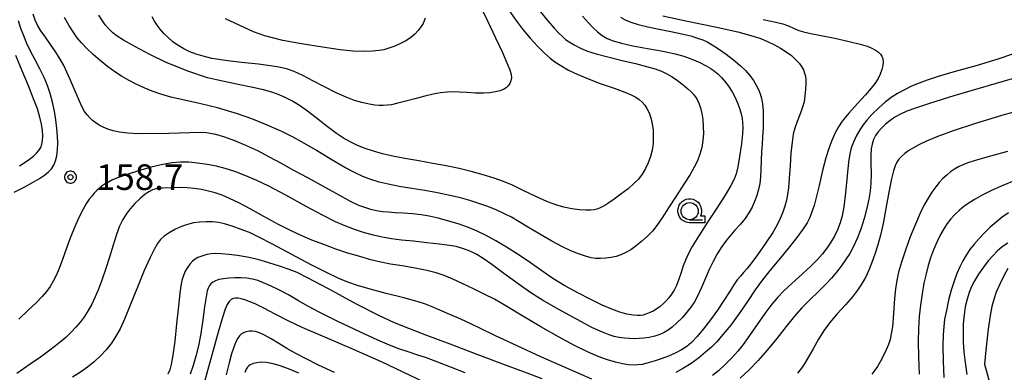
# Model space of a CAD drawing. Extents: x -2000 to 0, y 103500 to 105000.
# Drawn here: x -1436 to -1292, y 104663 to 104715 of the extents above; entities that cross this region are included whole.
import ezdxf
from ezdxf.enums import TextEntityAlignment as Align

# ---------------------------------------------------------------- set-up
doc = ezdxf.new("R2010")
doc.units = 0
doc.header["$MEASUREMENT"] = 0
doc.layers.get('0').update_dxf_attribs({"color": 50, "linetype": 'CONTINUOUS'})
for name, color, linetype in [('6331000', 90, 'CONTINUOUS'), ('7101000', 20, 'CONTINUOUS'), ('7102000', 40, 'CONTINUOUS'), ('7312000', 6, 'CONTINUOUS'), ('CLIP_BOX', 4, 'CONTINUOUS')]:
    doc.layers.add(name, color=color, linetype=linetype)
doc.styles.add('Dm_Anotation', font='romans.shx', dxfattribs={"bigfont": 'pscdm.shx'})
doc.styles.get("Standard").update_dxf_attribs({"font": 'romans.shx', "bigfont": 'pscdm.shx'})

# ---------------------------------------------------------------- blocks, each defined once
blk = doc.blocks.new('633100')
at = {"linetype": 'Continuous', "flags": 128}
blk.add_lwpolyline([(0, -0.5), (0.75, -0.5)], dxfattribs=at)
at = {"linetype": 'Continuous'}
blk.add_circle((0, 0), 0.5, dxfattribs=at)
at = {"layer": 'CLIP_BOX', "flags": 128}
blk.add_lwpolyline([(0.892, -0.277), (0.892, -0.677), (0, -0.677), (-0.136, -0.66), (-0.203, -0.647), (-0.33, -0.594), (-0.444, -0.518), (-0.493, -0.47), (-0.579, -0.364), (-0.644, -0.244), (-0.683, -0.113), (-0.697, 0.023), (-0.683, 0.159), (-0.617, 0.353), (-0.541, 0.467), (-0.444, 0.564), (-0.33, 0.64), (-0.203, 0.693), (-0.069, 0.72), (0.069, 0.72), (0.203, 0.693), (0.387, 0.602), (0.493, 0.516), (0.579, 0.41), (0.644, 0.29), (0.683, 0.159), (0.697, 0.023), (0.697, -0.046), (0.67, -0.18), (0.63, -0.277), (0.892, -0.277)], dxfattribs=at)
blk = doc.blocks.new('731200')
at = {"linetype": 'Continuous'}
blk.add_circle((0, 0), 0.15, dxfattribs=at)
at = {"layer": 'CLIP_BOX'}
blk.add_lwpolyline([(0.034, 0.348), (-0.034, 0.348), (-0.102, 0.335), (-0.165, 0.309), (-0.222, 0.271), (-0.271, 0.222), (-0.309, 0.165), (-0.335, 0.102), (-0.348, 0.034), (-0.348, -0.034), (-0.335, -0.102), (-0.309, -0.165), (-0.271, -0.222), (-0.222, -0.271), (-0.165, -0.309), (-0.102, -0.335), (-0.034, -0.348), (0.034, -0.348), (0.102, -0.335), (0.165, -0.309), (0.222, -0.271), (0.271, -0.222), (0.309, -0.165), (0.335, -0.102), (0.348, -0.034), (0.348, 0.034), (0.335, 0.102), (0.309, 0.165), (0.271, 0.222), (0.222, 0.271), (0.165, 0.309), (0.102, 0.335)], close=True, dxfattribs=at)
at = {"linetype": 'Continuous'}
blk.add_attdef('ATT', text='', height=1.5, dxfattribs=at).set_placement((1.5, 0), align=Align.MIDDLE_LEFT)

msp = doc.modelspace()

# ---------------------------------------------------------------- linework, layer by layer
at = {"layer": '7101000'}
for points in [[(-1353.9, 104715.08), (-1353.04, 104714.09), (-1352.34, 104713.36), (-1351.7, 104712.76), (-1351.03, 104712.25), (-1350.3, 104711.83), (-1349.4, 104711.47), (-1348.17, 104711.12), (-1346.51, 104710.75), (-1344.39, 104710.35), (-1342.13, 104709.95), (-1340.31, 104709.59), (-1339.04, 104709.24), (-1337.88, 104708.81), (-1336.73, 104708.3), (-1335.78, 104707.83), (-1335.09, 104707.42), (-1334.55, 104707.04), (-1334.06, 104706.63), (-1333.53, 104706.09), (-1332.96, 104705.41), (-1332.41, 104704.68), (-1331.92, 104703.9), (-1331.48, 104703.08), (-1331.12, 104702.25), (-1330.84, 104701.49), (-1330.65, 104700.81), (-1330.52, 104700.15), (-1330.44, 104699.48), (-1330.42, 104698.78), (-1330.47, 104697.86), (-1330.63, 104696.39), (-1330.89, 104694.57), (-1331.15, 104693.05), (-1331.39, 104692.04), (-1331.68, 104691.24), (-1332.15, 104690.31), (-1333.01, 104688.9), (-1334.24, 104687.01), (-1335.6, 104684.93), (-1336.86, 104682.96), (-1337.82, 104681.4), (-1338.43, 104680.28), (-1338.83, 104679.39), (-1339.14, 104678.55), (-1339.44, 104677.61), (-1339.78, 104676.59), (-1340.13, 104675.71), (-1340.48, 104675.01), (-1340.85, 104674.43), (-1341.24, 104673.9), (-1341.65, 104673.43), (-1342.07, 104673), (-1342.52, 104672.62), (-1343.01, 104672.27), (-1343.56, 104671.95), (-1344.12, 104671.67), (-1344.61, 104671.47), (-1345.01, 104671.36), (-1345.39, 104671.3), (-1345.85, 104671.29), (-1346.5, 104671.35), (-1347.38, 104671.51), (-1348.41, 104671.79), (-1349.6, 104672.22), (-1351.02, 104672.83), (-1352.7, 104673.63), (-1354.57, 104674.59), (-1356.5, 104675.65), (-1358.26, 104676.72), (-1359.87, 104677.81), (-1361.54, 104678.98), (-1363.3, 104680.2), (-1365.01, 104681.31), (-1366.58, 104682.24), (-1367.99, 104683), (-1369.31, 104683.62), (-1370.61, 104684.16), (-1371.99, 104684.64), (-1373.49, 104685.1), (-1375.02, 104685.52), (-1376.36, 104685.83), (-1377.52, 104686.03), (-1378.78, 104686.16), (-1380.15, 104686.26), (-1381.36, 104686.33), (-1382.34, 104686.39), (-1383.22, 104686.48), (-1384.08, 104686.63), (-1384.93, 104686.82), (-1385.77, 104687.08), (-1386.65, 104687.41), (-1387.77, 104687.94), (-1389.53, 104688.88), (-1391.85, 104690.16), (-1394.15, 104691.43), (-1396.18, 104692.52), (-1398, 104693.52), (-1399.73, 104694.47), (-1401.47, 104695.36), (-1403.22, 104696.17), (-1404.84, 104696.85), (-1406.29, 104697.37), (-1407.59, 104697.76), (-1408.99, 104698), (-1409.84, 104698.06), (-1414.52, 104697.93), (-1418.96, 104697.88), (-1420.57, 104697.97), (-1421.71, 104698.11), (-1422.63, 104698.3), (-1423.43, 104698.55), (-1424.11, 104698.83), (-1424.7, 104699.15), (-1425.21, 104699.48), (-1425.67, 104699.83), (-1426.09, 104700.21), (-1426.47, 104700.64), (-1426.83, 104701.14), (-1427.22, 104701.85), (-1427.75, 104702.99), (-1428.37, 104704.46), (-1428.95, 104705.81), (-1429.42, 104706.9), (-1429.88, 104707.85), (-1430.41, 104708.79), (-1431.06, 104709.81), (-1431.81, 104710.91), (-1432.56, 104711.98), (-1433.23, 104712.93), (-1433.72, 104713.74), (-1434.07, 104714.49), (-1434.35, 104715.39)], [(-1289.77, 104706.23), (-1299.48, 104703.41), (-1303.08, 104702.29), (-1305.11, 104701.63), (-1306.39, 104701.17), (-1307.33, 104700.74), (-1308.13, 104700.29), (-1308.86, 104699.78), (-1309.53, 104699.26), (-1310.1, 104698.72), (-1310.58, 104698.18), (-1310.97, 104697.62), (-1311.26, 104697.02), (-1311.47, 104696.37), (-1311.6, 104695.65), (-1311.65, 104694.76), (-1311.65, 104693.51), (-1311.62, 104692.01), (-1311.64, 104690.64), (-1311.74, 104689.47), (-1311.93, 104688.3), (-1312.23, 104686.99), (-1312.64, 104685.5), (-1313.14, 104683.94), (-1313.66, 104682.55), (-1314.18, 104681.4), (-1314.74, 104680.39), (-1315.35, 104679.44), (-1316.01, 104678.52), (-1316.71, 104677.63), (-1317.44, 104676.78), (-1318.27, 104675.9), (-1319.35, 104674.83), (-1320.6, 104673.6), (-1321.77, 104672.41), (-1322.84, 104671.21), (-1324.06, 104669.71), (-1325.45, 104667.94), (-1326.83, 104666.23), (-1328.15, 104664.74), (-1329.47, 104663.37), (-1330.81, 104662.12)], [(-1291.6, 104681.88), (-1292.4, 104681.32), (-1293.14, 104680.71), (-1293.81, 104680.04), (-1294.46, 104679.29), (-1295.16, 104678.37), (-1295.87, 104677.34), (-1296.46, 104676.38), (-1296.91, 104675.52), (-1297.27, 104674.64), (-1297.57, 104673.68), (-1297.82, 104672.59), (-1298, 104671.39), (-1298.11, 104670.1), (-1298.15, 104668.76), (-1298.12, 104667.4), (-1298.03, 104665.99), (-1297.86, 104664.43), (-1297.6, 104662.69)], [(-1371.09, 104662.91), (-1373.09, 104663.69), (-1375.07, 104664.46), (-1376.76, 104665.09), (-1378.15, 104665.57), (-1379.46, 104665.99), (-1380.82, 104666.43), (-1382.19, 104666.94), (-1383.89, 104667.67), (-1386.53, 104668.9), (-1389.76, 104670.44), (-1392.37, 104671.73), (-1394.05, 104672.62), (-1395.5, 104673.44), (-1396.99, 104674.3), (-1398.39, 104675.06), (-1399.61, 104675.66), (-1400.61, 104676.1), (-1401.45, 104676.4), (-1402.26, 104676.6), (-1403.09, 104676.74), (-1403.95, 104676.8), (-1404.84, 104676.81), (-1405.71, 104676.77), (-1406.5, 104676.68), (-1407.16, 104676.55), (-1407.66, 104676.39), (-1408.06, 104676.18), (-1408.36, 104675.94), (-1408.56, 104675.71), (-1408.71, 104675.41), (-1408.86, 104674.9), (-1409.03, 104674.01), (-1409.25, 104672.55), (-1409.52, 104670.65), (-1409.82, 104668.68), (-1410.16, 104666.88), (-1410.52, 104665.33), (-1410.92, 104663.98), (-1411.36, 104662.73)]]:
    msp.add_lwpolyline(points, dxfattribs=at)
at = {"layer": '7102000'}
for points in [[(-1368.86, 104716.48), (-1367.81, 104714.41), (-1366.63, 104711.93), (-1365.63, 104709.78), (-1364.96, 104708.25), (-1364.55, 104707.22), (-1364.36, 104706.55), (-1364.32, 104706.05), (-1364.39, 104705.62), (-1364.55, 104705.23), (-1364.79, 104704.88), (-1365.09, 104704.59), (-1365.48, 104704.35), (-1366, 104704.16), (-1366.66, 104703.99), (-1367.45, 104703.87), (-1368.41, 104703.8), (-1369.56, 104703.82), (-1370.8, 104703.9), (-1371.9, 104703.98), (-1372.82, 104704.01), (-1373.72, 104703.98), (-1374.7, 104703.88), (-1375.77, 104703.69), (-1377, 104703.4), (-1378.45, 104703.01), (-1379.96, 104702.6), (-1381.14, 104702.29), (-1381.9, 104702.13), (-1382.51, 104702.05), (-1383.1, 104702.01), (-1383.68, 104702), (-1384.32, 104702.05), (-1385.16, 104702.19), (-1386.21, 104702.43), (-1387.32, 104702.76), (-1388.53, 104703.21), (-1390, 104703.88), (-1391.7, 104704.73), (-1393.39, 104705.6), (-1394.89, 104706.38), (-1396.13, 104706.96), (-1397.24, 104707.36), (-1398.63, 104707.69), (-1401.38, 104708.07), (-1403.84, 104708.3), (-1405.87, 104708.53), (-1408.21, 104708.9), (-1409.48, 104709.21), (-1410.5, 104709.52), (-1411.43, 104709.87), (-1412.3, 104710.28), (-1413.13, 104710.78), (-1413.9, 104711.34), (-1414.59, 104711.94), (-1415.21, 104712.55), (-1415.76, 104713.16), (-1416.22, 104713.75), (-1416.6, 104714.36), (-1416.92, 104715)], [(-1342.14, 104715.1), (-1338.75, 104714.39), (-1334.47, 104713.5), (-1331.12, 104712.77), (-1329.22, 104712.27), (-1327.94, 104711.84), (-1326.81, 104711.39), (-1325.79, 104710.9), (-1324.87, 104710.39), (-1324.04, 104709.85), (-1323.3, 104709.3), (-1322.68, 104708.76), (-1322.18, 104708.22), (-1321.8, 104707.71), (-1321.54, 104707.22), (-1321.36, 104706.75), (-1321.24, 104706.28), (-1321.19, 104705.78), (-1321.18, 104705.17), (-1321.23, 104704.36), (-1321.32, 104703.41), (-1321.45, 104702.55), (-1321.66, 104701.77), (-1322.02, 104700.79), (-1322.46, 104699.66), (-1322.81, 104698.68), (-1323.03, 104697.81), (-1323.2, 104696.64), (-1323.37, 104695.03), (-1323.5, 104693.18), (-1323.61, 104691.37), (-1323.72, 104689.97), (-1323.85, 104689), (-1324.02, 104688.16), (-1324.25, 104687.29), (-1324.56, 104686.4), (-1324.93, 104685.49), (-1325.4, 104684.56), (-1326.04, 104683.46), (-1327.05, 104681.94), (-1328.26, 104680.19), (-1329.23, 104678.86), (-1329.83, 104678.11), (-1330.3, 104677.58), (-1330.77, 104677.06), (-1331.23, 104676.5), (-1331.73, 104675.8), (-1332.37, 104674.78), (-1333.19, 104673.47), (-1334.13, 104672.06), (-1335.13, 104670.68), (-1336.15, 104669.36), (-1337.11, 104668.21), (-1337.91, 104667.36), (-1338.61, 104666.78), (-1339.41, 104666.29), (-1340.34, 104665.79), (-1341.29, 104665.35), (-1342.23, 104664.99), (-1343.25, 104664.65), (-1344.29, 104664.36), (-1345.14, 104664.15), (-1345.79, 104664.06), (-1346.42, 104664.04), (-1347.14, 104664.09), (-1348.02, 104664.23), (-1349.07, 104664.46), (-1350.25, 104664.8), (-1351.58, 104665.28), (-1353.16, 104665.97), (-1355.06, 104666.92), (-1357.39, 104668.17), (-1360.02, 104669.64), (-1362.64, 104671.19), (-1364.98, 104672.6), (-1366.81, 104673.67), (-1368.29, 104674.44), (-1369.85, 104675.19), (-1371.54, 104676), (-1373, 104676.66), (-1374.16, 104677.14), (-1375.32, 104677.52), (-1376.69, 104677.88), (-1378.42, 104678.23), (-1380.34, 104678.55), (-1382.02, 104678.83), (-1383.43, 104679.11), (-1384.89, 104679.46), (-1386.54, 104679.91), (-1388.27, 104680.43), (-1390.03, 104681.01), (-1391.81, 104681.66), (-1393.55, 104682.34), (-1395.1, 104682.99), (-1396.58, 104683.69), (-1398.41, 104684.63), (-1400.56, 104685.79), (-1402.59, 104686.89), (-1404.26, 104687.77), (-1405.6, 104688.43), (-1406.69, 104688.89), (-1407.69, 104689.23), (-1408.69, 104689.5), (-1409.73, 104689.71), (-1410.78, 104689.87), (-1411.82, 104689.98), (-1412.9, 104690.02), (-1414.15, 104689.99), (-1415.44, 104689.91), (-1416.36, 104689.81), (-1416.88, 104689.68), (-1417.35, 104689.44), (-1417.95, 104689.03), (-1418.68, 104688.42), (-1419.47, 104687.66), (-1420.17, 104686.88), (-1420.74, 104686.13), (-1421.24, 104685.34), (-1421.7, 104684.38), (-1422.16, 104683.14), (-1422.66, 104681.57), (-1423.2, 104679.81), (-1423.77, 104678.03), (-1424.31, 104676.45), (-1424.81, 104675.15), (-1425.3, 104674.01), (-1425.8, 104672.97), (-1426.32, 104672.03), (-1426.87, 104671.17), (-1427.46, 104670.36), (-1428.1, 104669.6), (-1428.8, 104668.86), (-1429.61, 104668.09), (-1430.65, 104667.21), (-1431.92, 104666.22), (-1433.29, 104665.21), (-1434.64, 104664.27), (-1435.8, 104663.49), (-1436.75, 104662.84)], [(-1360.1, 104715.74), (-1358.96, 104714.38), (-1358.05, 104713.33), (-1357.36, 104712.59), (-1356.84, 104712.08), (-1356.37, 104711.68), (-1355.84, 104711.3), (-1355.12, 104710.87), (-1354.2, 104710.41), (-1353.15, 104709.97), (-1351.9, 104709.56), (-1350.18, 104709.11), (-1348.11, 104708.6), (-1346.13, 104708.13), (-1344.5, 104707.73), (-1343.26, 104707.37), (-1342.32, 104707.02), (-1341.54, 104706.65), (-1340.78, 104706.21), (-1339.97, 104705.65), (-1339.15, 104705.03), (-1338.46, 104704.47), (-1337.94, 104703.98), (-1337.53, 104703.51), (-1337.16, 104702.98), (-1336.86, 104702.37), (-1336.61, 104701.66), (-1336.41, 104700.85), (-1336.28, 104699.94), (-1336.2, 104698.96), (-1336.19, 104697.94), (-1336.27, 104696.9), (-1336.44, 104695.87), (-1336.71, 104694.87), (-1337.07, 104693.91), (-1337.52, 104692.97), (-1338.13, 104691.93), (-1339.03, 104690.52), (-1340.17, 104688.77), (-1341.29, 104687.04), (-1342.23, 104685.56), (-1342.99, 104684.46), (-1343.64, 104683.65), (-1344.37, 104682.91), (-1345.19, 104682.16), (-1346.02, 104681.48), (-1346.8, 104680.92), (-1347.55, 104680.49), (-1348.28, 104680.17), (-1348.98, 104679.94), (-1349.69, 104679.78), (-1350.46, 104679.67), (-1351.27, 104679.63), (-1351.98, 104679.65), (-1352.64, 104679.75), (-1353.46, 104679.97), (-1354.5, 104680.31), (-1355.61, 104680.75), (-1356.83, 104681.34), (-1358.38, 104682.18), (-1360.17, 104683.21), (-1361.82, 104684.19), (-1363.17, 104685.02), (-1364.29, 104685.66), (-1365.34, 104686.19), (-1366.56, 104686.73), (-1367.93, 104687.28), (-1369.21, 104687.75), (-1370.4, 104688.13), (-1371.75, 104688.49), (-1373.35, 104688.87), (-1375.13, 104689.22), (-1377, 104689.56), (-1378.92, 104689.87), (-1380.76, 104690.18), (-1382.35, 104690.49), (-1383.68, 104690.81), (-1384.9, 104691.19), (-1386.1, 104691.65), (-1387.3, 104692.19), (-1388.72, 104692.94), (-1390.7, 104694.1), (-1393.03, 104695.51), (-1394.95, 104696.67), (-1396.38, 104697.45), (-1397.92, 104698.2), (-1400.41, 104699.28), (-1402.34, 104700.05), (-1404.42, 104700.77), (-1407.35, 104701.67), (-1409.79, 104702.26), (-1412.21, 104702.79), (-1414.2, 104703.25), (-1415.66, 104703.67), (-1416.92, 104704.11), (-1418.13, 104704.6), (-1419.29, 104705.14), (-1420.39, 104705.71), (-1421.43, 104706.3), (-1422.43, 104706.95), (-1423.47, 104707.71), (-1424.55, 104708.58), (-1425.58, 104709.48), (-1426.5, 104710.35), (-1427.27, 104711.16), (-1427.92, 104711.93), (-1428.53, 104712.77), (-1429.15, 104713.74), (-1429.78, 104714.86)], [(-1364.7, 104715.97), (-1363.68, 104714.51), (-1362.63, 104713.14), (-1361.56, 104711.86), (-1360.48, 104710.68), (-1359.47, 104709.68), (-1358.65, 104708.93), (-1357.95, 104708.39), (-1357.08, 104707.84), (-1355.96, 104707.2), (-1354.68, 104706.57), (-1353.19, 104705.94), (-1351.31, 104705.25), (-1349.28, 104704.53), (-1347.7, 104703.96), (-1346.76, 104703.56), (-1346.11, 104703.22), (-1345.59, 104702.88), (-1345.16, 104702.5), (-1344.79, 104702.07), (-1344.45, 104701.56), (-1344.15, 104700.93), (-1343.89, 104700.19), (-1343.69, 104699.33), (-1343.57, 104698.41), (-1343.53, 104697.42), (-1343.57, 104696.44), (-1343.71, 104695.48), (-1343.94, 104694.55), (-1344.26, 104693.64), (-1344.68, 104692.78), (-1345.16, 104691.97), (-1345.71, 104691.26), (-1346.36, 104690.58), (-1347.23, 104689.83), (-1348.27, 104689.02), (-1349.25, 104688.31), (-1350.03, 104687.77), (-1350.61, 104687.41), (-1351.03, 104687.17), (-1351.41, 104687), (-1351.79, 104686.86), (-1352.19, 104686.76), (-1352.69, 104686.7), (-1353.4, 104686.69), (-1354.34, 104686.75), (-1355.44, 104686.91), (-1356.62, 104687.15), (-1357.81, 104687.5), (-1359.1, 104687.98), (-1360.74, 104688.71), (-1362.58, 104689.59), (-1364.17, 104690.34), (-1365.47, 104690.89), (-1366.85, 104691.38), (-1368.46, 104691.88), (-1370.19, 104692.37), (-1371.99, 104692.81), (-1373.87, 104693.2), (-1375.84, 104693.55), (-1377.89, 104693.9), (-1379.92, 104694.24), (-1381.7, 104694.59), (-1383.19, 104694.94), (-1384.52, 104695.32), (-1385.75, 104695.73), (-1386.88, 104696.18), (-1387.93, 104696.68), (-1388.91, 104697.23), (-1389.95, 104697.93), (-1391.31, 104698.96), (-1392.92, 104700.22), (-1394.38, 104701.32), (-1395.52, 104702.11), (-1396.46, 104702.69), (-1397.34, 104703.15), (-1398.32, 104703.57), (-1399.43, 104703.96), (-1400.65, 104704.31), (-1402.19, 104704.65), (-1404.58, 104705.14), (-1407.51, 104705.75), (-1408.84, 104706.05), (-1411.69, 104707.04), (-1415, 104708.35), (-1417.27, 104709.47), (-1419.5, 104710.64), (-1421.13, 104711.55), (-1422.08, 104712.15), (-1422.71, 104712.65), (-1423.28, 104713.2), (-1423.81, 104713.83), (-1424.31, 104714.53), (-1424.75, 104715.24)], [(-1437.14, 104689.36), (-1435.69, 104690.09), (-1434.46, 104690.75), (-1433.46, 104691.33), (-1432.69, 104691.83), (-1432.12, 104692.29), (-1431.69, 104692.76), (-1431.35, 104693.29), (-1431.1, 104693.93), (-1430.91, 104694.67), (-1430.8, 104695.52), (-1430.76, 104696.48), (-1430.79, 104697.53), (-1430.89, 104698.67), (-1431.05, 104699.9), (-1431.27, 104701.19), (-1431.55, 104702.49), (-1431.88, 104703.76), (-1432.27, 104704.95), (-1432.75, 104706.12), (-1433.38, 104707.38), (-1434.1, 104708.71), (-1434.76, 104709.95), (-1435.29, 104711.09), (-1435.76, 104712.19), (-1436.17, 104713.29), (-1436.53, 104714.39)], [(-1348.34, 104714.93), (-1347.64, 104714.54), (-1346.82, 104714.2), (-1345.72, 104713.86), (-1344.31, 104713.51), (-1342.67, 104713.16), (-1340.94, 104712.83), (-1339.35, 104712.5), (-1338.04, 104712.18), (-1337.04, 104711.88), (-1336.29, 104711.6), (-1335.63, 104711.3), (-1334.89, 104710.9), (-1333.96, 104710.31), (-1332.84, 104709.53), (-1331.76, 104708.7), (-1330.81, 104707.88), (-1330.02, 104707.11), (-1329.37, 104706.39), (-1328.86, 104705.68), (-1328.45, 104704.99), (-1328.12, 104704.34), (-1327.86, 104703.71), (-1327.67, 104703.04), (-1327.53, 104702.24), (-1327.44, 104701.21), (-1327.42, 104699.98), (-1327.44, 104698.7), (-1327.51, 104697.45), (-1327.59, 104696.31), (-1327.67, 104695.22), (-1327.72, 104694.01), (-1327.75, 104692.71), (-1327.81, 104691.55), (-1327.93, 104690.6), (-1328.11, 104689.72), (-1328.36, 104688.85), (-1328.68, 104687.98), (-1329.06, 104687.12), (-1329.52, 104686.3), (-1330.07, 104685.49), (-1330.77, 104684.64), (-1331.56, 104683.76), (-1332.31, 104682.91), (-1332.97, 104682.1), (-1333.59, 104681.22), (-1334.2, 104680.24), (-1334.77, 104679.18), (-1335.32, 104678.04), (-1335.9, 104676.74), (-1336.48, 104675.38), (-1337.01, 104674.22), (-1337.51, 104673.31), (-1338.02, 104672.53), (-1338.61, 104671.77), (-1339.32, 104670.98), (-1340.09, 104670.21), (-1340.78, 104669.59), (-1341.37, 104669.15), (-1341.93, 104668.81), (-1342.56, 104668.52), (-1343.3, 104668.28), (-1344.12, 104668.09), (-1344.9, 104667.97), (-1345.59, 104667.92), (-1346.29, 104667.91), (-1347.02, 104667.94), (-1347.77, 104668), (-1348.51, 104668.1), (-1349.24, 104668.24), (-1350.01, 104668.47), (-1350.98, 104668.84), (-1352.42, 104669.51), (-1354.69, 104670.69), (-1357.47, 104672.21), (-1359.77, 104673.53), (-1361.47, 104674.62), (-1363.31, 104675.93), (-1365.4, 104677.46), (-1367.19, 104678.75), (-1368.47, 104679.63), (-1369.4, 104680.21), (-1370.15, 104680.6), (-1370.87, 104680.9), (-1371.63, 104681.16), (-1372.41, 104681.37), (-1373.38, 104681.56), (-1374.83, 104681.75), (-1376.71, 104681.95), (-1378.64, 104682.15), (-1380.39, 104682.33), (-1381.9, 104682.52), (-1383.23, 104682.75), (-1384.51, 104683.03), (-1385.82, 104683.38), (-1387.17, 104683.81), (-1388.58, 104684.34), (-1390.07, 104685), (-1391.87, 104685.9), (-1394.4, 104687.26), (-1397.38, 104688.89), (-1399.86, 104690.2), (-1401.63, 104691.04), (-1403.22, 104691.72), (-1404.82, 104692.34), (-1406.25, 104692.82), (-1407.53, 104693.15), (-1408.86, 104693.4), (-1410.28, 104693.59), (-1411.59, 104693.7), (-1412.79, 104693.71), (-1413.99, 104693.61), (-1415.37, 104693.38), (-1417.07, 104692.98), (-1418.96, 104692.46), (-1420.62, 104691.93), (-1421.87, 104691.48), (-1422.74, 104691.12), (-1423.33, 104690.82), (-1423.81, 104690.54), (-1424.25, 104690.24), (-1424.66, 104689.91), (-1425.06, 104689.56), (-1425.43, 104689.18), (-1425.8, 104688.77), (-1426.15, 104688.32), (-1426.54, 104687.74), (-1427.05, 104686.86), (-1427.66, 104685.65), (-1428.28, 104684.27), (-1428.88, 104682.77), (-1429.47, 104681.13), (-1430.05, 104679.5), (-1430.55, 104678.16), (-1430.99, 104677.16), (-1431.42, 104676.33), (-1431.89, 104675.56), (-1432.41, 104674.83), (-1433.05, 104674.07), (-1433.92, 104673.17), (-1435.08, 104672.06), (-1436.48, 104670.74)], [(-1376.95, 104714.78), (-1377.07, 104714.41), (-1377.24, 104714.02), (-1377.53, 104713.54), (-1377.95, 104712.98), (-1378.48, 104712.43), (-1379.1, 104711.93), (-1379.8, 104711.47), (-1380.57, 104711.06), (-1381.41, 104710.69), (-1382.25, 104710.38), (-1382.98, 104710.16), (-1383.69, 104710.03), (-1384.64, 104709.95), (-1385.93, 104709.92), (-1387.47, 104709.97), (-1389.39, 104710.16), (-1392, 104710.52), (-1395.05, 104711.01), (-1397.78, 104711.51), (-1400.42, 104712.22), (-1402.09, 104712.79), (-1406.21, 104714.69)], [(-1327.45, 104714.59), (-1325.59, 104714.21), (-1324.55, 104713.94), (-1323.74, 104713.64), (-1322.91, 104713.28), (-1322.19, 104712.99), (-1321.5, 104712.78), (-1320.46, 104712.56), (-1318.93, 104712.26), (-1316.94, 104711.86), (-1314.84, 104711.39), (-1313.21, 104710.99), (-1312.2, 104710.67), (-1311.51, 104710.38), (-1310.96, 104710.09), (-1310.55, 104709.8), (-1310.26, 104709.52), (-1310.04, 104709.21), (-1309.9, 104708.84), (-1309.84, 104708.4), (-1309.89, 104707.87), (-1310.04, 104707.27), (-1310.29, 104706.61), (-1310.61, 104705.96), (-1311.03, 104705.3), (-1311.62, 104704.55), (-1312.44, 104703.59), (-1313.59, 104702.32), (-1314.87, 104700.89), (-1315.84, 104699.73), (-1316.42, 104698.89), (-1316.89, 104698), (-1317.37, 104696.91), (-1317.83, 104695.74), (-1318.27, 104694.36), (-1318.75, 104692.49), (-1319.25, 104690.33), (-1319.66, 104688.57), (-1319.98, 104687.39), (-1320.28, 104686.48), (-1320.61, 104685.65), (-1321.01, 104684.87), (-1321.58, 104683.99), (-1322.52, 104682.72), (-1323.79, 104681.09), (-1325.14, 104679.44), (-1326.4, 104677.94), (-1327.53, 104676.51), (-1328.59, 104675.03), (-1329.72, 104673.37), (-1330.95, 104671.57), (-1332.19, 104669.89), (-1333.34, 104668.5), (-1334.24, 104667.46), (-1334.99, 104666.69), (-1335.86, 104665.93), (-1336.9, 104665.08), (-1338, 104664.28), (-1339.1, 104663.58), (-1340.22, 104662.96)], [(-1436.39, 104693.2), (-1435.56, 104693.7), (-1434.9, 104694.15), (-1434.33, 104694.6), (-1433.87, 104695.02), (-1433.52, 104695.43), (-1433.27, 104695.86), (-1433.09, 104696.34), (-1432.99, 104696.91), (-1432.96, 104697.58), (-1433.01, 104698.37), (-1433.15, 104699.28), (-1433.38, 104700.3), (-1433.74, 104701.5), (-1434.3, 104703.01), (-1435.05, 104704.89), (-1435.96, 104707.08), (-1436.9, 104709.34)], [(-1290.74, 104709.55), (-1293.06, 104708.79), (-1296.08, 104707.88), (-1299.29, 104706.96), (-1301.8, 104706.23), (-1303.4, 104705.72), (-1304.6, 104705.28), (-1305.71, 104704.82), (-1306.75, 104704.32), (-1307.74, 104703.77), (-1308.66, 104703.18), (-1309.55, 104702.51), (-1310.51, 104701.65), (-1311.49, 104700.69), (-1312.25, 104699.87), (-1312.79, 104699.2), (-1313.28, 104698.43), (-1313.8, 104697.54), (-1314.22, 104696.66), (-1314.52, 104695.84), (-1314.74, 104694.96), (-1314.92, 104693.73), (-1315.12, 104691.73), (-1315.37, 104689.23), (-1315.61, 104687.2), (-1315.85, 104685.89), (-1316.14, 104684.86), (-1316.52, 104683.85), (-1316.97, 104682.9), (-1317.5, 104682), (-1318.1, 104681.13), (-1318.76, 104680.3), (-1319.48, 104679.48), (-1320.38, 104678.57), (-1321.69, 104677.37), (-1323.24, 104675.98), (-1324.47, 104674.86), (-1325.3, 104673.99), (-1326.15, 104672.95), (-1327.19, 104671.58), (-1328.33, 104669.98), (-1329.43, 104668.37), (-1330.35, 104667.07), (-1331.13, 104666.09), (-1332, 104665.13), (-1333, 104664.11), (-1333.96, 104663.22), (-1334.84, 104662.51)], [(-1288.09, 104701.79), (-1292.31, 104700.6), (-1296.32, 104699.39), (-1299.59, 104698.31), (-1301.97, 104697.44), (-1303.53, 104696.79), (-1304.61, 104696.27), (-1305.43, 104695.83), (-1306.1, 104695.41), (-1306.68, 104694.99), (-1307.16, 104694.57), (-1307.55, 104694.15), (-1307.85, 104693.72), (-1308.1, 104693.2), (-1308.35, 104692.47), (-1308.63, 104691.28), (-1309, 104689.36), (-1309.44, 104686.93), (-1309.86, 104684.74), (-1310.26, 104683.05), (-1310.65, 104681.61), (-1311.06, 104680.28), (-1311.49, 104679.05), (-1311.96, 104677.91), (-1312.46, 104676.86), (-1313.01, 104675.89), (-1313.62, 104674.99), (-1314.37, 104674.04), (-1315.38, 104672.87), (-1316.58, 104671.53), (-1317.65, 104670.28), (-1318.51, 104669.13), (-1319.32, 104667.84), (-1320.11, 104666.43), (-1320.78, 104665.24), (-1321.32, 104664.35), (-1321.83, 104663.6), (-1322.39, 104662.88)], [(-1291.63, 104695.26), (-1294.14, 104694.61), (-1296.03, 104694.08), (-1297.29, 104693.68), (-1298.16, 104693.34), (-1298.83, 104693.02), (-1299.42, 104692.68), (-1300, 104692.29), (-1300.55, 104691.84), (-1301.1, 104691.33), (-1301.63, 104690.76), (-1302.16, 104690.1), (-1302.7, 104689.33), (-1303.26, 104688.46), (-1303.83, 104687.46), (-1304.44, 104686.25), (-1305.14, 104684.68), (-1305.89, 104682.81), (-1306.6, 104680.87), (-1307.19, 104679.08), (-1307.6, 104677.62), (-1307.87, 104676.42), (-1308.06, 104675.18), (-1308.2, 104673.79), (-1308.3, 104672.32), (-1308.39, 104670.89), (-1308.5, 104669.63), (-1308.66, 104668.61), (-1308.83, 104667.8), (-1309.05, 104667.08), (-1309.4, 104666.26), (-1309.86, 104665.34), (-1310.29, 104664.52), (-1310.67, 104663.86), (-1311.07, 104663.28), (-1311.53, 104662.73)], [(-1290.92, 104690.89), (-1292.59, 104690.21), (-1294.1, 104689.52), (-1295.37, 104688.88), (-1296.39, 104688.31), (-1297.26, 104687.76), (-1298.03, 104687.22), (-1298.73, 104686.65), (-1299.36, 104686.06), (-1299.94, 104685.42), (-1300.49, 104684.73), (-1300.99, 104683.98), (-1301.46, 104683.13), (-1301.96, 104682.1), (-1302.46, 104680.91), (-1302.9, 104679.75), (-1303.25, 104678.62), (-1303.57, 104677.41), (-1303.88, 104676.03), (-1304.15, 104674.48), (-1304.39, 104672.82), (-1304.57, 104671.13), (-1304.69, 104669.39), (-1304.73, 104667.45), (-1304.7, 104665.23), (-1304.6, 104662.71)], [(-1291.48, 104686.29), (-1292.4, 104685.66), (-1293.31, 104684.96), (-1294.19, 104684.2), (-1295.03, 104683.4), (-1295.81, 104682.58), (-1296.52, 104681.75), (-1297.14, 104680.94), (-1297.69, 104680.13), (-1298.17, 104679.3), (-1298.62, 104678.42), (-1299.04, 104677.43), (-1299.46, 104676.3), (-1299.87, 104675), (-1300.26, 104673.53), (-1300.6, 104672.03), (-1300.85, 104670.77), (-1300.99, 104669.69), (-1301.07, 104668.45), (-1301.1, 104666.79), (-1301.07, 104664.62), (-1300.97, 104662.21)], [(-1352.55, 104661.97), (-1360, 104665.26), (-1366.76, 104668.36), (-1368.82, 104669.41), (-1370.25, 104670.09), (-1371.73, 104670.75), (-1373.35, 104671.45), (-1374.78, 104672.07), (-1375.91, 104672.57), (-1376.91, 104672.97), (-1378.13, 104673.35), (-1380.08, 104673.87), (-1382.64, 104674.53), (-1385.02, 104675.17), (-1386.87, 104675.71), (-1388.29, 104676.18), (-1389.6, 104676.72), (-1391.32, 104677.54), (-1393.65, 104678.73), (-1396.46, 104680.22), (-1399.3, 104681.73), (-1401.39, 104682.82), (-1402.7, 104683.43), (-1403.9, 104683.9), (-1405.2, 104684.35), (-1406.32, 104684.69), (-1407.23, 104684.88), (-1408.1, 104684.98), (-1409.03, 104685.01), (-1409.96, 104684.97), (-1410.88, 104684.84), (-1411.76, 104684.63), (-1412.62, 104684.33), (-1413.53, 104683.91), (-1414.44, 104683.4), (-1415.17, 104682.9), (-1415.71, 104682.41), (-1416.14, 104681.85), (-1416.61, 104681.05), (-1417.25, 104679.76), (-1418.1, 104677.88), (-1419.11, 104675.45), (-1420.15, 104672.83), (-1420.99, 104670.75), (-1421.63, 104669.36), (-1422.24, 104668.26), (-1422.91, 104667.25), (-1423.66, 104666.29), (-1424.5, 104665.38), (-1425.42, 104664.52), (-1426.41, 104663.74), (-1427.43, 104663.02), (-1428.61, 104662.29)], [(-1359.79, 104662.05), (-1362.41, 104663.03), (-1365.58, 104664.18), (-1369.33, 104665.58), (-1373.28, 104667.09), (-1376.71, 104668.39), (-1379.36, 104669.38), (-1381.43, 104670.21), (-1383.62, 104671.24), (-1386.99, 104672.98), (-1391.12, 104675.19), (-1394.16, 104676.8), (-1395.7, 104677.58), (-1396.89, 104678.05), (-1398.29, 104678.53), (-1399.85, 104679.02), (-1401.48, 104679.48), (-1403.02, 104679.83), (-1404.42, 104680.07), (-1405.7, 104680.23), (-1406.83, 104680.34), (-1407.68, 104680.38), (-1408.3, 104680.34), (-1408.95, 104680.2), (-1409.65, 104679.99), (-1410.23, 104679.77), (-1410.66, 104679.54), (-1411.03, 104679.24), (-1411.41, 104678.83), (-1411.76, 104678.34), (-1412.09, 104677.76), (-1412.36, 104677.13), (-1412.59, 104676.43), (-1412.76, 104675.65), (-1412.91, 104674.55), (-1413.1, 104672.65), (-1413.35, 104670.09), (-1413.63, 104667.54), (-1413.91, 104665.48), (-1414.14, 104664.13), (-1414.36, 104663.36), (-1414.64, 104662.74)], [(-1291.59, 104678.18), (-1292.18, 104677.1), (-1292.77, 104675.87), (-1293.28, 104674.7), (-1293.65, 104673.64), (-1293.95, 104672.6), (-1294.2, 104671.3), (-1294.48, 104669.3), (-1294.82, 104666.23), (-1295, 104664.2), (-1294.22, 104661.35), (-1293.54, 104658.32), (-1293.38, 104656.7), (-1293.31, 104655.26), (-1293.27, 104654.1), (-1293.23, 104653.24), (-1293.18, 104652.62), (-1293.08, 104652.09), (-1292.88, 104651.46), (-1292.54, 104650.6), (-1292.03, 104649.47)], [(-1377.01, 104661.48), (-1383.34, 104664.54), (-1387.46, 104666.32), (-1391.66, 104668.11), (-1394.95, 104669.55), (-1397.13, 104670.59), (-1398.93, 104671.51), (-1400.6, 104672.38), (-1401.87, 104673.01), (-1402.71, 104673.37), (-1403.34, 104673.59), (-1403.88, 104673.74), (-1404.35, 104673.82), (-1404.74, 104673.84), (-1405.08, 104673.78), (-1405.39, 104673.63), (-1405.67, 104673.35), (-1405.96, 104672.89), (-1406.25, 104672.21), (-1406.65, 104671.02), (-1407.27, 104668.87), (-1408.06, 104666.01), (-1408.78, 104663.39), (-1409.32, 104661.43)], [(-1390.23, 104662.98), (-1392.55, 104664.04), (-1394.4, 104664.95), (-1395.91, 104665.75), (-1397.19, 104666.49), (-1398.4, 104667.21), (-1399.52, 104667.89), (-1400.47, 104668.42), (-1401.22, 104668.76), (-1401.82, 104668.95), (-1402.31, 104669.01), (-1402.75, 104668.99), (-1403.17, 104668.91), (-1403.55, 104668.78), (-1403.86, 104668.6), (-1404.15, 104668.34), (-1404.41, 104667.97), (-1404.68, 104667.43), (-1404.98, 104666.69), (-1405.3, 104665.7), (-1405.67, 104664.37), (-1406.08, 104662.6)], [(-1395.45, 104662.88), (-1396.97, 104663.49), (-1398.35, 104663.98), (-1399.43, 104664.3), (-1400.25, 104664.44), (-1400.96, 104664.46), (-1401.6, 104664.39), (-1402.07, 104664.3), (-1402.36, 104664.2), (-1402.58, 104664.09), (-1402.79, 104663.94), (-1402.97, 104663.75), (-1403.16, 104663.46), (-1403.36, 104662.96)]]:
    msp.add_lwpolyline(points, dxfattribs=at)

# ---------------------------------------------------------------- block references
at = {"layer": '6331000', "xscale": 2.5, "yscale": 2.5, "zscale": 2.5}
msp.add_blockref('633100', (-1338.2, 104686.56), dxfattribs=at)
at = {"layer": '7312000', "xscale": 2.5, "yscale": 2.5, "zscale": 2.5}
msp.add_blockref('731200', (-1428.91, 104691.53, 158.68), dxfattribs=at)

# ---------------------------------------------------------------- texts
at = {"layer": '7312000', "style": 'Dm_Anotation'}
msp.add_text('158.7', height=3.75, dxfattribs=at).set_placement((-1425.16, 104689.66, 158.68))

doc.saveas('drawing.dxf')
